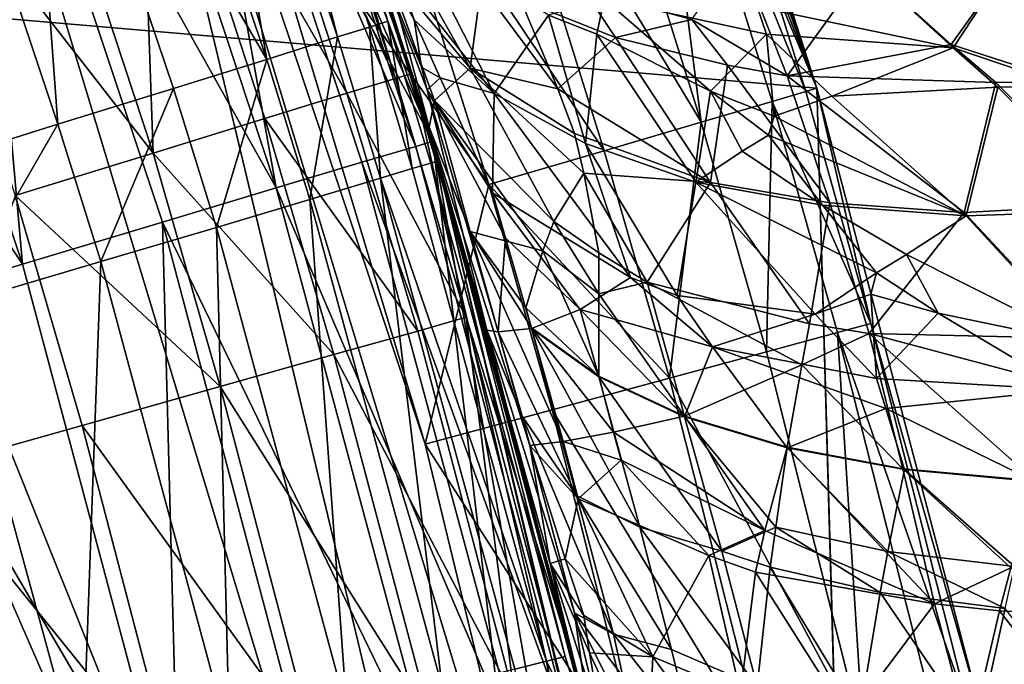
# Model space of a CAD drawing. Extents: x -16456 to -13126, y -7787 to -6576.
# Drawn here: x -15313 to -15260, y -7042 to -7007 of the extents above; entities that cross this region are included whole.
import ezdxf

# ---------------------------------------------------------------- set-up
doc = ezdxf.new("R2010")
doc.units = 0
doc.header["$MEASUREMENT"] = 0

msp = doc.modelspace()

# ---------------------------------------------------------------- linework, layer by layer
for points in [[(-15272.900391, -7232.5, 2004.949951), (-15910.099609, -6604.569824, 2004.949951), (-16042.700195, -6634.259766, 2004.949951)], [(-15707.400391, -6619.47998, 2004.949951), (-15910.099609, -6604.569824, 2004.949951), (-15272.900391, -7232.5, 2004.949951)], [(-15707.400391, -6619.47998, 2004.949951), (-15270.900391, -7164.459961, 2004.949951), (-15272.900391, -7130.459961, 2004.949951)], [(-15707.400391, -6619.47998, 2004.949951), (-15272.900391, -7232.5, 2004.949951), (-15270.900391, -7164.459961, 2004.949951)], [(-15420, -6792.97998, 2004.949951), (-15707.400391, -6619.47998, 2004.949951), (-15272.900391, -7130.459961, 2004.949951)], [(-15272.900391, -7232.5, 2004.949951), (-16042.700195, -6634.259766, 2004.949951), (-15774.200195, -7756.399902, 2004.949951)], [(-15266.799805, -7215.490234, 2004.949951), (-15449.299805, -6756.129883, 2004.949951), (-15402.599609, -6805.589844, 2004.949951)], [(-15344.200195, -7473.879883, 2004.949951), (-15449.299805, -6756.129883, 2004.949951), (-15266.799805, -7215.490234, 2004.949951)], [(-15420, -6792.97998, 2004.949951), (-15272.900391, -7130.459961, 2004.949951), (-15397.900391, -6818.930176, 2004.949951)], [(-15266.799805, -7215.490234, 2004.949951), (-15402.599609, -6805.589844, 2004.949951), (-15290.400391, -7013.77002, 2004.949951)], [(-15290.400391, -7013.77002, 2004.949951), (-15402.599609, -6805.589844, 2004.949951), (-15344.200195, -6889.089844, 2004.949951)], [(-15397.900391, -6818.930176, 2004.949951), (-15272.900391, -7130.459961, 2004.949951), (-15341.400391, -6903.870117, 2004.949951)], [(-16393.900391, -6914.379883, 1852.560059), (-15323.5, -6883.799805, 1852.560059), (-15269.799805, -7010.930176, 1852.560059)], [(-15269.799805, -7010.930176, 1852.560059), (-15323.5, -6883.799805, 1852.560059), (-15307.299805, -6914.379883, 1852.560059)], [(-15290.400391, -7013.77002, 2004.949951), (-15344.200195, -6889.089844, 2004.949951), (-15301.099609, -6981.47998, 2004.949951)], [(-15341.400391, -6903.870117, 2004.949951), (-15272.900391, -7130.459961, 2004.949951), (-15312.400391, -6965.450195, 2004.949951)], [(-16393.900391, -6914.379883, 1852.560059), (-15280.400391, -7384.919922, 1852.560059), (-16431.5, -7010.930176, 1852.560059)], [(-16393.900391, -6914.379883, 1852.560059), (-15261, -7318.600098, 1852.560059), (-15280.400391, -7384.919922, 1852.560059)], [(-16393.900391, -6914.379883, 1852.560059), (-15269.799805, -7010.930176, 1852.560059), (-15261, -7318.600098, 1852.560059)], [(-15269.799805, -7010.930176, 1852.560059), (-15307.299805, -6914.379883, 1852.560059), (-15293, -6945.830078, 1852.560059)], [(-15269.799805, -7010.930176, 1852.560059), (-15293, -6945.830078, 1852.560059), (-15280.400391, -6978.049805, 1852.560059)], [(-15312.400391, -6965.450195, 2004.949951), (-15290.799805, -7030.009766, 2004.949951), (-15300.599609, -6997.410156, 2004.949951)], [(-15312.400391, -6965.450195, 2004.949951), (-15282.799805, -7063.120117, 2004.949951), (-15290.799805, -7030.009766, 2004.949951)], [(-15312.400391, -6965.450195, 2004.949951), (-15272.900391, -7130.459961, 2004.949951), (-15282.799805, -7063.120117, 2004.949951)], [(-15300.599609, -6982.720215, 5153.330078), (-15302.400391, -6977.990234, 5764.149902), (-15291.5, -7010.140137, 5764.149902)], [(-15299.299805, -6989.240234, 5773.759766), (-15291.5, -7010.140137, 5764.149902), (-15302.400391, -6977.990234, 5764.149902)], [(-15269.799805, -7010.930176, 1852.560059), (-15280.400391, -6978.049805, 1979.560059), (-15269.799805, -7010.930176, 1979.560059)], [(-15269.799805, -7010.930176, 1852.560059), (-15280.400391, -6978.049805, 1852.560059), (-15280.400391, -6978.049805, 1979.560059)], [(-15277.099609, -6989.549805, 1985.199951), (-15269.799805, -7010.930176, 1979.560059), (-15280.400391, -6978.049805, 1979.560059)], [(-15302, -6981.819824, 5028.799805), (-15291.299805, -7014.049805, 5028.799805), (-15301.099609, -6981.47998, 5018.790039)], [(-15291.299805, -7014.049805, 5028.799805), (-15290.400391, -7013.77002, 5018.790039), (-15301.099609, -6981.47998, 5018.790039)], [(-15290.400391, -7013.77002, 5018.790039), (-15293.900391, -7002.609863, 4405.410156), (-15301.099609, -6981.47998, 5018.790039)], [(-15290.400391, -7013.77002, 2004.949951), (-15301.099609, -6981.47998, 2004.949951), (-15298.099609, -6990.009766, 3606.75)], [(-15304.799805, -6982.830078, 5038.419922), (-15291.299805, -7014.049805, 5028.799805), (-15302, -6981.819824, 5028.799805)], [(-15309.299805, -6984.459961, 5047.27002), (-15298.799805, -7016.27002, 5047.27002), (-15304.799805, -6982.830078, 5038.419922)], [(-15304.799805, -6982.830078, 5038.419922), (-15298.799805, -7016.27002, 5047.27002), (-15294.200195, -7014.899902, 5038.419922)], [(-15304.799805, -6982.830078, 5038.419922), (-15294.200195, -7014.899902, 5038.419922), (-15291.299805, -7014.049805, 5028.799805)], [(-15292.799805, -7007.339844, 5147.040039), (-15301, -6982.859863, 5147.040039), (-15300.599609, -6982.720215, 5153.330078)], [(-15292.799805, -7007.339844, 5147.040039), (-15300.599609, -6982.720215, 5153.330078), (-15290.099609, -7014.830078, 5153.330078)], [(-15290.099609, -7014.830078, 5153.330078), (-15300.599609, -6982.720215, 5153.330078), (-15291.5, -7010.140137, 5764.149902)], [(-15295.5, -7008.180176, 5135.52002), (-15303.700195, -6983.819824, 5135.52002), (-15302, -6983.220215, 5141.259766)], [(-15292.799805, -7007.339844, 5147.040039), (-15302, -6983.220215, 5141.259766), (-15301, -6982.859863, 5147.040039)], [(-15293.799805, -7007.660156, 5141.259766), (-15302, -6983.220215, 5141.259766), (-15292.799805, -7007.339844, 5147.040039)], [(-15295.5, -7008.180176, 5135.52002), (-15302, -6983.220215, 5141.259766), (-15293.799805, -7007.660156, 5141.259766)], [(-15299.299805, -7009.390137, 5127.160156), (-15307.5, -6985.189941, 5127.160156), (-15303.700195, -6983.819824, 5135.52002)], [(-15299.299805, -7009.390137, 5127.160156), (-15303.700195, -6983.819824, 5135.52002), (-15295.5, -7008.180176, 5135.52002)], [(-15315.400391, -6986.669922, 5055), (-15298.799805, -7016.27002, 5047.27002), (-15309.299805, -6984.459961, 5047.27002)], [(-15299.299805, -7009.390137, 5127.160156), (-15312.400391, -6986.970215, 5119.970215), (-15307.5, -6985.189941, 5127.160156)], [(-15322.700195, -6989.350098, 5061.319824), (-15312.400391, -7020.370117, 5061.319824), (-15315.400391, -6986.669922, 5055)], [(-15310.5, -7012.859863, 5113.77002), (-15318.400391, -6989.160156, 5113.77002), (-15312.400391, -6986.970215, 5119.970215)], [(-15315.400391, -6986.669922, 5055), (-15304.900391, -7018.120117, 5055), (-15298.799805, -7016.27002, 5047.27002)], [(-15315.400391, -6986.669922, 5055), (-15312.400391, -7020.370117, 5061.319824), (-15304.900391, -7018.120117, 5055)], [(-15304.299805, -7010.939941, 5119.970215), (-15312.400391, -6986.970215, 5119.970215), (-15299.299805, -7009.390137, 5127.160156)], [(-15310.5, -7012.859863, 5113.77002), (-15312.400391, -6986.970215, 5119.970215), (-15304.299805, -7010.939941, 5119.970215)], [(-15318.299805, -7015.310059, 5108.390137), (-15318.400391, -6989.160156, 5113.77002), (-15310.5, -7012.859863, 5113.77002)], [(-15331.099609, -6992.399902, 5065.959961), (-15312.400391, -7020.370117, 5061.319824), (-15322.700195, -6989.350098, 5061.319824)], [(-15292.400391, -7010.410156, 5773.759766), (-15299.299805, -6989.240234, 5773.759766), (-15301.900391, -6990.140137, 5783.009766)], [(-15292.400391, -7010.410156, 5773.759766), (-15291.5, -7010.140137, 5764.149902), (-15299.299805, -6989.240234, 5773.759766)], [(-15270.400391, -7011.109863, 1985.199951), (-15277.099609, -6989.549805, 1985.199951), (-15278.900391, -6990.149902, 1990.569946)], [(-15270.400391, -7011.109863, 1985.199951), (-15269.799805, -7010.930176, 1979.560059), (-15277.099609, -6989.549805, 1985.199951)], [(-15295, -7011.200195, 5783.009766), (-15301.900391, -6990.140137, 5783.009766), (-15306.200195, -6991.669922, 5791.939941)], [(-15292.400391, -7010.410156, 5773.759766), (-15301.900391, -6990.140137, 5783.009766), (-15295, -7011.200195, 5783.009766)], [(-15290.400391, -7013.77002, 2004.949951), (-15298.099609, -6990.009766, 3606.75), (-15290.599609, -7013.009766, 3593.600098)], [(-15292.900391, -7004.450195, 3606.23999), (-15290.599609, -7013.009766, 3593.600098), (-15298.099609, -6990.009766, 3606.75)], [(-15276, -7012.75, 1996.469971), (-15278.900391, -6990.149902, 1990.569946), (-15282.700195, -6991.399902, 1996.469971)], [(-15272.200195, -7011.640137, 1990.569946), (-15278.900391, -6990.149902, 1990.569946), (-15276, -7012.75, 1996.469971)], [(-15270.400391, -7011.109863, 1985.199951), (-15278.900391, -6990.149902, 1990.569946), (-15272.200195, -7011.640137, 1990.569946)], [(-15305.400391, -7014.410156, 5799.779785), (-15306.200195, -6991.669922, 5791.939941), (-15312.200195, -6993.740234, 5799.779785)], [(-15299.400391, -7012.560059, 5791.939941), (-15306.200195, -6991.669922, 5791.939941), (-15305.400391, -7014.410156, 5799.779785)], [(-15295, -7011.200195, 5783.009766), (-15306.200195, -6991.669922, 5791.939941), (-15299.400391, -7012.560059, 5791.939941)], [(-15276, -7012.75, 1996.469971), (-15282.700195, -6991.399902, 1996.469971), (-15287.799805, -6993.120117, 2001.060059)], [(-15331.099609, -6992.399902, 5065.959961), (-15321, -7022.930176, 5065.959961), (-15312.400391, -7020.370117, 5061.319824)], [(-15281.200195, -7014.279785, 2001.060059), (-15287.799805, -6993.120117, 2001.060059), (-15294, -6995.180176, 2003.959961)], [(-15276, -7012.75, 1996.469971), (-15287.799805, -6993.120117, 2001.060059), (-15281.200195, -7014.279785, 2001.060059)], [(-15305.400391, -7014.410156, 5799.779785), (-15312.200195, -6993.740234, 5799.779785), (-15319.5, -6996.290039, 5806.220215)], [(-15287.400391, -7016.100098, 2003.959961), (-15294, -6995.180176, 2003.959961), (-15300.599609, -6997.410156, 2004.949951)], [(-15281.200195, -7014.279785, 2001.060059), (-15294, -6995.180176, 2003.959961), (-15287.400391, -7016.100098, 2003.959961)], [(-15305.400391, -7014.410156, 5799.779785), (-15319.5, -6996.290039, 5806.220215), (-15312.799805, -7016.680176, 5806.220215)], [(-15287.400391, -7016.100098, 2003.959961), (-15300.599609, -6997.410156, 2004.949951), (-15290.799805, -7030.009766, 2004.949951)], [(-15293.799805, -7000.25, 3612.560059), (-15287.799805, -7005.419922, 3627.189941), (-15288.400391, -7009.850098, 3618.560059)], [(-15292.900391, -7004.450195, 3606.23999), (-15293.799805, -7000.25, 3612.560059), (-15288.400391, -7009.850098, 3618.560059)], [(-15292.400391, -7004.490234, 4394.060059), (-15287.099609, -7011.209961, 4383.870117), (-15291.700195, -7002.200195, 4385.160156)], [(-15284.200195, -7007.009766, 4371.259766), (-15291.700195, -7002.200195, 4385.160156), (-15287.099609, -7011.209961, 4383.870117)], [(-15287.5, -7023.910156, 4416.609863), (-15293.900391, -7002.609863, 4405.410156), (-15290.400391, -7013.77002, 5018.790039)], [(-15290.700195, -7011.009766, 4399.859863), (-15293.900391, -7002.609863, 4405.410156), (-15287.5, -7023.910156, 4416.609863)], [(-15291, -7009.799805, 4399.209961), (-15293.900391, -7002.609863, 4405.410156), (-15290.700195, -7011.009766, 4399.859863)], [(-15291.400391, -7007.259766, 4394.5), (-15293.900391, -7002.609863, 4405.410156), (-15291, -7009.799805, 4399.209961)], [(-15292.400391, -7004.490234, 4394.060059), (-15293.900391, -7002.609863, 4405.410156), (-15291.400391, -7007.259766, 4394.5)], [(-15271.400391, -7010.259766, 3648.48999), (-15276.5, -7007.25, 3645.360107), (-15274, -7003.649902, 3651.699951)], [(-15271.400391, -7010.259766, 3648.48999), (-15274, -7003.649902, 3651.699951), (-15267.200195, -7004.439941, 3657.419922)], [(-15290.299805, -7011.589844, 3606.25), (-15292.900391, -7004.450195, 3606.23999), (-15288.400391, -7009.850098, 3618.560059)], [(-15290.299805, -7011.589844, 3606.25), (-15290.599609, -7013.009766, 3593.600098), (-15292.900391, -7004.450195, 3606.23999)], [(-15273, -7006.569824, 4354.600098), (-15262.5, -7008.759766, 4347.169922), (-15267.200195, -7004.450195, 4347.279785)], [(-15271.400391, -7010.259766, 3648.48999), (-15267.200195, -7004.439941, 3657.419922), (-15262.599609, -7008.580078, 3657.620117)], [(-15262.599609, -7008.580078, 3657.620117), (-15267.200195, -7004.439941, 3657.419922), (-15259.799805, -7004.649902, 3662.469971)], [(-15262.5, -7008.759766, 4347.169922), (-15259.799805, -7004.660156, 4342.22998), (-15267.200195, -7004.450195, 4347.279785)], [(-15292.400391, -7004.490234, 4394.060059), (-15291.400391, -7007.259766, 4394.5), (-15287.099609, -7011.209961, 4383.870117)], [(-15256.400391, -7010.589844, 3660.080078), (-15262.599609, -7008.580078, 3657.620117), (-15259.799805, -7004.649902, 3662.469971)], [(-15256.299805, -7010.859863, 4344.759766), (-15259.799805, -7004.660156, 4342.22998), (-15262.5, -7008.759766, 4347.169922)], [(-15256.400391, -7010.589844, 3660.080078), (-15259.799805, -7004.649902, 3662.469971), (-15251.200195, -7006.470215, 3665.580078)], [(-15251, -7006.850098, 4339.310059), (-15259.799805, -7004.660156, 4342.22998), (-15256.299805, -7010.859863, 4344.759766)], [(-15283.700195, -7010.970215, 3629.590088), (-15288.400391, -7009.850098, 3618.560059), (-15287.799805, -7005.419922, 3627.189941)], [(-15283.700195, -7010.970215, 3629.590088), (-15287.799805, -7005.419922, 3627.189941), (-15285.700195, -7006.180176, 3631.189941)], [(-15280.599609, -7008.209961, 3638.540039), (-15285.700195, -7006.180176, 3631.189941), (-15282.299805, -7005.629883, 3638.52002)], [(-15280.599609, -7008.209961, 3638.540039), (-15282.299805, -7005.629883, 3638.52002), (-15276.5, -7007.25, 3645.360107)], [(-15283.700195, -7010.970215, 3629.590088), (-15285.700195, -7006.180176, 3631.189941), (-15280.599609, -7008.209961, 3638.540039)], [(-15281.200195, -7006.140137, 4364.879883), (-15284.200195, -7007.009766, 4371.259766), (-15281.599609, -7008.029785, 4367.689941)], [(-15275.5, -7011.089844, 4361.660156), (-15281.200195, -7006.140137, 4364.879883), (-15281.599609, -7008.029785, 4367.689941)], [(-15272.5, -7008.029785, 4355.390137), (-15281.200195, -7006.140137, 4364.879883), (-15275.5, -7011.089844, 4361.660156)], [(-15273, -7006.569824, 4354.600098), (-15281.200195, -7006.140137, 4364.879883), (-15272.5, -7008.029785, 4355.390137)], [(-15273, -7006.569824, 4354.600098), (-15272.5, -7008.029785, 4355.390137), (-15262.5, -7008.759766, 4347.169922)], [(-15282.200195, -7013.890137, 4375.419922), (-15284.200195, -7007.009766, 4371.259766), (-15287.099609, -7011.209961, 4383.870117)], [(-15282.200195, -7013.890137, 4375.419922), (-15281.599609, -7008.029785, 4367.689941), (-15284.200195, -7007.009766, 4371.259766)], [(-15291.5, -7015.240234, 5141.259766), (-15293.799805, -7007.660156, 5141.259766), (-15292.799805, -7007.339844, 5147.040039)], [(-15290.5, -7014.939941, 5147.040039), (-15292.799805, -7007.339844, 5147.040039), (-15290.099609, -7014.830078, 5153.330078)], [(-15291.5, -7015.240234, 5141.259766), (-15292.799805, -7007.339844, 5147.040039), (-15290.5, -7014.939941, 5147.040039)], [(-15291.400391, -7007.259766, 4394.5), (-15291, -7009.799805, 4399.209961), (-15290, -7010.370117, 4394.009766)], [(-15291.400391, -7007.259766, 4394.5), (-15290, -7010.370117, 4394.009766), (-15287.099609, -7011.209961, 4383.870117)], [(-15280.599609, -7008.209961, 3638.540039), (-15276.5, -7007.25, 3645.360107), (-15274.599609, -7009.689941, 3645.370117)], [(-15271.400391, -7010.259766, 3648.48999), (-15274.599609, -7009.689941, 3645.370117), (-15276.5, -7007.25, 3645.360107)], [(-15297, -7016.899902, 5127.160156), (-15299.299805, -7009.390137, 5127.160156), (-15295.5, -7008.180176, 5135.52002)], [(-15297, -7016.899902, 5127.160156), (-15295.5, -7008.180176, 5135.52002), (-15293.200195, -7015.75, 5135.52002)], [(-15293.200195, -7015.75, 5135.52002), (-15295.5, -7008.180176, 5135.52002), (-15293.799805, -7007.660156, 5141.259766)], [(-15293.200195, -7015.75, 5135.52002), (-15293.799805, -7007.660156, 5141.259766), (-15291.5, -7015.240234, 5141.259766)], [(-15282.200195, -7013.890137, 4375.419922), (-15276.299805, -7015.959961, 4367.5), (-15281.599609, -7008.029785, 4367.689941)], [(-15275.5, -7011.089844, 4361.660156), (-15281.599609, -7008.029785, 4367.689941), (-15276.299805, -7015.959961, 4367.5)], [(-15272.5, -7008.029785, 4355.390137), (-15275.5, -7011.089844, 4361.660156), (-15272.099609, -7012.419922, 4358.830078)], [(-15272.5, -7008.029785, 4355.390137), (-15272.099609, -7012.419922, 4358.830078), (-15269, -7011.350098, 4354.75)], [(-15272.5, -7008.029785, 4355.390137), (-15269, -7011.350098, 4354.75), (-15262.5, -7008.759766, 4347.169922)], [(-15283.700195, -7010.970215, 3629.590088), (-15280.599609, -7008.209961, 3638.540039), (-15275.5, -7015.97998, 3638.310059)], [(-15280.599609, -7008.209961, 3638.540039), (-15274.599609, -7009.689941, 3645.370117), (-15275.5, -7015.97998, 3638.310059)], [(-15271.400391, -7010.259766, 3648.48999), (-15262.599609, -7008.580078, 3657.620117), (-15260.200195, -7010.620117, 3657.689941)], [(-15256.400391, -7010.589844, 3660.080078), (-15260.200195, -7010.620117, 3657.689941), (-15262.599609, -7008.580078, 3657.620117)], [(-15269, -7011.350098, 4354.75), (-15260.099609, -7010.879883, 4347.140137), (-15262.5, -7008.759766, 4347.169922)], [(-15256.299805, -7010.859863, 4344.759766), (-15262.5, -7008.759766, 4347.169922), (-15260.099609, -7010.879883, 4347.140137)], [(-15302, -7018.390137, 5119.970215), (-15304.299805, -7010.939941, 5119.970215), (-15299.299805, -7009.390137, 5127.160156)], [(-15302, -7018.390137, 5119.970215), (-15299.299805, -7009.390137, 5127.160156), (-15297, -7016.899902, 5127.160156)], [(-15269.099609, -7017.069824, 3645.100098), (-15275.5, -7015.97998, 3638.310059), (-15274.599609, -7009.689941, 3645.370117)], [(-15269.099609, -7017.069824, 3645.100098), (-15274.599609, -7009.689941, 3645.370117), (-15271.400391, -7010.259766, 3648.48999)], [(-15288.599609, -7023.209961, 5773.759766), (-15291.5, -7010.140137, 5764.149902), (-15292.400391, -7010.410156, 5773.759766)], [(-15290.099609, -7014.830078, 5153.330078), (-15291.5, -7010.140137, 5764.149902), (-15282.5, -7042.859863, 5764.149902)], [(-15288.599609, -7023.209961, 5773.759766), (-15282.5, -7042.859863, 5764.149902), (-15291.5, -7010.140137, 5764.149902)], [(-15290, -7010.370117, 4394.009766), (-15291, -7009.799805, 4399.209961), (-15290.700195, -7011.009766, 4399.859863)], [(-15290.299805, -7011.589844, 3606.25), (-15288.400391, -7009.850098, 3618.560059), (-15283.900391, -7018.069824, 3620.449951)], [(-15282.799805, -7013.359863, 3628.810059), (-15288.400391, -7009.850098, 3618.560059), (-15283.700195, -7010.970215, 3629.590088)], [(-15282.299805, -7015.490234, 3627.209961), (-15283.900391, -7018.069824, 3620.449951), (-15288.400391, -7009.850098, 3618.560059)], [(-15282.299805, -7015.490234, 3627.209961), (-15288.400391, -7009.850098, 3618.560059), (-15282.799805, -7013.359863, 3628.810059)], [(-15271.400391, -7010.259766, 3648.48999), (-15260.200195, -7010.620117, 3657.689941), (-15261.900391, -7017.589844, 3651.189941)], [(-15269.099609, -7017.069824, 3645.100098), (-15271.400391, -7010.259766, 3648.48999), (-15261.900391, -7017.589844, 3651.189941)], [(-15288.599609, -7023.209961, 5773.759766), (-15292.400391, -7010.410156, 5773.759766), (-15295, -7011.200195, 5783.009766)], [(-15290, -7010.370117, 4394.009766), (-15290.700195, -7011.009766, 4399.859863), (-15287.200195, -7016.540039, 4392.959961)], [(-15290, -7010.370117, 4394.009766), (-15287.200195, -7016.540039, 4392.959961), (-15287.099609, -7011.209961, 4383.870117)], [(-15253.599609, -7017.140137, 3657.01001), (-15261.900391, -7017.589844, 3651.189941), (-15260.200195, -7010.620117, 3657.689941)], [(-15253.599609, -7017.140137, 3657.01001), (-15260.200195, -7010.620117, 3657.689941), (-15256.400391, -7010.589844, 3660.080078)], [(-16431.5, -7010.930176, 1852.560059), (-15280.400391, -7384.919922, 1852.560059), (-16456, -7181.47998, 1852.560059)], [(-15308.200195, -7020.220215, 5113.77002), (-15310.5, -7012.859863, 5113.77002), (-15304.299805, -7010.939941, 5119.970215)], [(-15308.200195, -7020.220215, 5113.77002), (-15304.299805, -7010.939941, 5119.970215), (-15302, -7018.390137, 5119.970215)], [(-15291.200195, -7023.950195, 5783.009766), (-15295, -7011.200195, 5783.009766), (-15299.400391, -7012.560059, 5791.939941)], [(-15288.599609, -7023.209961, 5773.759766), (-15295, -7011.200195, 5783.009766), (-15291.200195, -7023.950195, 5783.009766)], [(-15290.700195, -7011.009766, 4399.859863), (-15286.5, -7018.959961, 4394.189941), (-15287.200195, -7016.540039, 4392.959961)], [(-15290.700195, -7011.009766, 4399.859863), (-15287.5, -7023.910156, 4416.609863), (-15286.900391, -7023.990234, 4406.509766)], [(-15290.700195, -7011.009766, 4399.859863), (-15286.900391, -7023.990234, 4406.509766), (-15286.5, -7018.959961, 4394.189941)], [(-15279.799805, -7021.080078, 4378.609863), (-15287.099609, -7011.209961, 4383.870117), (-15287.200195, -7016.540039, 4392.959961)], [(-15282.200195, -7013.890137, 4375.419922), (-15287.099609, -7011.209961, 4383.870117), (-15279.799805, -7021.080078, 4378.609863)], [(-15282.799805, -7013.359863, 3628.810059), (-15283.700195, -7010.970215, 3629.590088), (-15275.5, -7015.97998, 3638.310059)], [(-15275.5, -7011.089844, 4361.660156), (-15276.299805, -7015.959961, 4367.5), (-15273.799805, -7014.310059, 4362.540039)], [(-15275.5, -7011.089844, 4361.660156), (-15273.799805, -7014.310059, 4362.540039), (-15272.400391, -7013.439941, 4360.129883)], [(-15272.099609, -7012.419922, 4358.830078), (-15275.5, -7011.089844, 4361.660156), (-15272.400391, -7013.439941, 4360.129883)], [(-15266.900391, -7023.540039, 1985.199951), (-15270.400391, -7011.109863, 1985.199951), (-15272.200195, -7011.640137, 1990.569946)], [(-15269, -7011.350098, 4354.75), (-15272.099609, -7012.419922, 4358.830078), (-15261.799805, -7017.779785, 4353.600098)], [(-15266.900391, -7023.540039, 1985.199951), (-15269.799805, -7010.930176, 1979.560059), (-15270.400391, -7011.109863, 1985.199951)], [(-15261, -7318.600098, 1852.560059), (-15269.799805, -7010.930176, 1852.560059), (-15261, -7044.370117, 1852.560059)], [(-15261, -7044.370117, 1852.560059), (-15269.799805, -7010.930176, 1979.560059), (-15261, -7044.370117, 1979.560059)], [(-15261, -7044.370117, 1852.560059), (-15269.799805, -7010.930176, 1852.560059), (-15269.799805, -7010.930176, 1979.560059)], [(-15266.900391, -7023.540039, 1985.199951), (-15261, -7044.370117, 1979.560059), (-15269.799805, -7010.930176, 1979.560059)], [(-15269, -7011.350098, 4354.75), (-15261.799805, -7017.779785, 4353.600098), (-15260.099609, -7010.879883, 4347.140137)], [(-15253.5, -7017.490234, 4347.859863), (-15260.099609, -7010.879883, 4347.140137), (-15261.799805, -7017.779785, 4353.600098)], [(-15253.5, -7017.490234, 4347.859863), (-15256.299805, -7010.859863, 4344.759766), (-15260.099609, -7010.879883, 4347.140137)], [(-15290.299805, -7011.589844, 3606.25), (-15288.400391, -7018.609863, 3600.860107), (-15290.599609, -7013.009766, 3593.600098)], [(-15290.299805, -7011.589844, 3606.25), (-15283.900391, -7018.069824, 3620.449951), (-15284.5, -7019.640137, 3616.560059)], [(-15290.299805, -7011.589844, 3606.25), (-15284.5, -7019.640137, 3616.560059), (-15288.400391, -7018.609863, 3600.860107)], [(-15272.5, -7025.060059, 1996.469971), (-15272.200195, -7011.640137, 1990.569946), (-15276, -7012.75, 1996.469971)], [(-15268.700195, -7024.029785, 1990.569946), (-15272.200195, -7011.640137, 1990.569946), (-15272.5, -7025.060059, 1996.469971)], [(-15266.900391, -7023.540039, 1985.199951), (-15272.200195, -7011.640137, 1990.569946), (-15268.700195, -7024.029785, 1990.569946)], [(-15316.099609, -7022.560059, 5108.390137), (-15318.299805, -7015.310059, 5108.390137), (-15310.5, -7012.859863, 5113.77002)], [(-15316.099609, -7022.560059, 5108.390137), (-15310.5, -7012.859863, 5113.77002), (-15308.200195, -7020.220215, 5113.77002)], [(-15295.700195, -7025.209961, 5791.939941), (-15299.400391, -7012.560059, 5791.939941), (-15305.400391, -7014.410156, 5799.779785)], [(-15291.200195, -7023.950195, 5783.009766), (-15299.400391, -7012.560059, 5791.939941), (-15295.700195, -7025.209961, 5791.939941)], [(-15277.700195, -7026.470215, 2001.060059), (-15276, -7012.75, 1996.469971), (-15281.200195, -7014.279785, 2001.060059)], [(-15272.5, -7025.060059, 1996.469971), (-15276, -7012.75, 1996.469971), (-15277.700195, -7026.470215, 2001.060059)], [(-15272.099609, -7012.419922, 4358.830078), (-15272.400391, -7013.439941, 4360.129883), (-15261.799805, -7017.779785, 4353.600098)], [(-15290.400391, -7013.77002, 2004.949951), (-15290.599609, -7013.009766, 3593.600098), (-15284.099609, -7036.410156, 3582.280029)], [(-15285.200195, -7030.080078, 3595.280029), (-15284.099609, -7036.410156, 3582.280029), (-15290.599609, -7013.009766, 3593.600098)], [(-15285.200195, -7030.080078, 3595.280029), (-15290.599609, -7013.009766, 3593.600098), (-15288.400391, -7018.609863, 3600.860107)], [(-15282.299805, -7015.490234, 3627.209961), (-15282.799805, -7013.359863, 3628.810059), (-15275.5, -7015.97998, 3638.310059)], [(-15272.400391, -7013.439941, 4360.129883), (-15273.799805, -7014.310059, 4362.540039), (-15269.5, -7017.200195, 4360.149902)], [(-15272.400391, -7013.439941, 4360.129883), (-15269.5, -7017.200195, 4360.149902), (-15261.799805, -7017.779785, 4353.600098)], [(-15291.299805, -7014.049805, 5028.799805), (-15282.599609, -7046.850098, 5028.799805), (-15290.400391, -7013.77002, 5018.790039)], [(-15274.700195, -7079.939941, 2004.949951), (-15290.400391, -7013.77002, 2004.949951), (-15281.599609, -7046.620117, 2004.949951)], [(-15266.799805, -7215.490234, 2004.949951), (-15290.400391, -7013.77002, 2004.949951), (-15266.799805, -7147.47998, 2004.949951)], [(-15266.799805, -7147.47998, 2004.949951), (-15290.400391, -7013.77002, 2004.949951), (-15274.700195, -7079.939941, 2004.949951)], [(-15282.599609, -7046.850098, 5028.799805), (-15281.599609, -7046.620117, 5018.790039), (-15290.400391, -7013.77002, 5018.790039)], [(-15281.599609, -7046.620117, 5018.790039), (-15287.5, -7023.910156, 4416.609863), (-15290.400391, -7013.77002, 5018.790039)], [(-15281.599609, -7046.620117, 2004.949951), (-15290.400391, -7013.77002, 2004.949951), (-15284.099609, -7036.410156, 3582.280029)], [(-15282.200195, -7013.890137, 4375.419922), (-15277.299805, -7022.049805, 4374.930176), (-15276.299805, -7015.959961, 4367.5)], [(-15282.200195, -7013.890137, 4375.419922), (-15279.799805, -7021.080078, 4378.609863), (-15277.299805, -7022.049805, 4374.930176)], [(-15301.799805, -7026.919922, 5799.779785), (-15305.400391, -7014.410156, 5799.779785), (-15312.799805, -7016.680176, 5806.220215)], [(-15295.700195, -7025.209961, 5791.939941), (-15305.400391, -7014.410156, 5799.779785), (-15301.799805, -7026.919922, 5799.779785)], [(-15294.200195, -7014.899902, 5038.419922), (-15282.599609, -7046.850098, 5028.799805), (-15291.299805, -7014.049805, 5028.799805)], [(-15277.700195, -7026.470215, 2001.060059), (-15281.200195, -7014.279785, 2001.060059), (-15287.400391, -7016.100098, 2003.959961)], [(-15269.5, -7017.200195, 4360.149902), (-15273.799805, -7014.310059, 4362.540039), (-15276.299805, -7015.959961, 4367.5)], [(-15298.799805, -7016.27002, 5047.27002), (-15285.400391, -7047.529785, 5038.419922), (-15294.200195, -7014.899902, 5038.419922)], [(-15294.200195, -7014.899902, 5038.419922), (-15285.400391, -7047.529785, 5038.419922), (-15282.599609, -7046.850098, 5028.799805)], [(-15284.299805, -7041.649902, 5141.259766), (-15291.5, -7015.240234, 5141.259766), (-15290.5, -7014.939941, 5147.040039)], [(-15283.299805, -7041.399902, 5147.040039), (-15290.5, -7014.939941, 5147.040039), (-15290.099609, -7014.830078, 5153.330078)], [(-15284.299805, -7041.649902, 5141.259766), (-15290.5, -7014.939941, 5147.040039), (-15283.299805, -7041.399902, 5147.040039)], [(-15283.299805, -7041.399902, 5147.040039), (-15290.099609, -7014.830078, 5153.330078), (-15281.400391, -7047.490234, 5153.330078)], [(-15281.400391, -7047.490234, 5153.330078), (-15290.099609, -7014.830078, 5153.330078), (-15282.5, -7042.859863, 5764.149902)], [(-15284.299805, -7041.649902, 5141.259766), (-15293.200195, -7015.75, 5135.52002), (-15291.5, -7015.240234, 5141.259766)], [(-15282.299805, -7015.490234, 3627.209961), (-15281.5, -7019.759766, 3624.040039), (-15283.900391, -7018.069824, 3620.449951)], [(-15282.299805, -7015.490234, 3627.209961), (-15275.5, -7015.97998, 3638.310059), (-15278.900391, -7021.330078, 3627.52002)], [(-15282.299805, -7015.490234, 3627.209961), (-15278.900391, -7021.330078, 3627.52002), (-15281.5, -7019.759766, 3624.040039)], [(-15289.900391, -7043.040039, 5127.160156), (-15297, -7016.899902, 5127.160156), (-15293.200195, -7015.75, 5135.52002)], [(-15286, -7042.080078, 5135.52002), (-15293.200195, -7015.75, 5135.52002), (-15284.299805, -7041.649902, 5141.259766)], [(-15289.900391, -7043.040039, 5127.160156), (-15293.200195, -7015.75, 5135.52002), (-15286, -7042.080078, 5135.52002)], [(-15284, -7028.169922, 2003.959961), (-15287.400391, -7016.100098, 2003.959961), (-15290.799805, -7030.009766, 2004.949951)], [(-15277.700195, -7026.470215, 2001.060059), (-15287.400391, -7016.100098, 2003.959961), (-15284, -7028.169922, 2003.959961)], [(-15278.900391, -7021.330078, 3627.52002), (-15275.5, -7015.97998, 3638.310059), (-15270.200195, -7023.569824, 3638.340088)], [(-15269.900391, -7023.049805, 4365.580078), (-15276.299805, -7015.959961, 4367.5), (-15277.299805, -7022.049805, 4374.930176)], [(-15266.599609, -7020.819824, 4360.120117), (-15276.299805, -7015.959961, 4367.5), (-15269.900391, -7023.049805, 4365.580078)], [(-15269.5, -7017.200195, 4360.149902), (-15276.299805, -7015.959961, 4367.5), (-15266.599609, -7020.819824, 4360.120117)], [(-15269.099609, -7017.069824, 3645.100098), (-15270.200195, -7023.569824, 3638.340088), (-15275.5, -7015.97998, 3638.310059)], [(-15304.900391, -7018.120117, 5055), (-15290.099609, -7048.640137, 5047.27002), (-15298.799805, -7016.27002, 5047.27002)], [(-15298.799805, -7016.27002, 5047.27002), (-15290.099609, -7048.640137, 5047.27002), (-15285.400391, -7047.529785, 5038.419922)], [(-15282.5, -7022.799805, 4386.77002), (-15287.200195, -7016.540039, 4392.959961), (-15286.5, -7018.959961, 4394.189941)], [(-15279.799805, -7021.080078, 4378.609863), (-15287.200195, -7016.540039, 4392.959961), (-15282.5, -7022.799805, 4386.77002)], [(-15309.200195, -7029.009766, 5806.220215), (-15312.799805, -7016.680176, 5806.220215), (-15317.700195, -7031.410156, 5811.009766)], [(-15301.799805, -7026.919922, 5799.779785), (-15312.799805, -7016.680176, 5806.220215), (-15309.200195, -7029.009766, 5806.220215)], [(-15295, -7044.299805, 5119.970215), (-15302, -7018.390137, 5119.970215), (-15297, -7016.899902, 5127.160156)], [(-15295, -7044.299805, 5119.970215), (-15297, -7016.899902, 5127.160156), (-15289.900391, -7043.040039, 5127.160156)], [(-15269.099609, -7017.069824, 3645.100098), (-15267, -7024.089844, 3641.540039), (-15270.200195, -7023.569824, 3638.340088)], [(-15269.099609, -7017.069824, 3645.100098), (-15261.900391, -7017.589844, 3651.189941), (-15267, -7024.089844, 3641.540039)], [(-15253.599609, -7017.140137, 3657.01001), (-15255.599609, -7024.350098, 3650.899902), (-15261.900391, -7017.589844, 3651.189941)], [(-15265, -7019.839844, 4357.890137), (-15269.5, -7017.200195, 4360.149902), (-15266.599609, -7020.819824, 4360.120117)], [(-15265, -7019.839844, 4357.890137), (-15261.799805, -7017.779785, 4353.600098), (-15269.5, -7017.200195, 4360.149902)], [(-15267, -7024.089844, 3641.540039), (-15261.900391, -7017.589844, 3651.189941), (-15255.599609, -7024.350098, 3650.899902)], [(-15253.5, -7017.490234, 4347.859863), (-15261.799805, -7017.779785, 4353.600098), (-15255.5, -7024.620117, 4353.930176)], [(-15312.400391, -7020.370117, 5061.319824), (-15304, -7051.930176, 5061.319824), (-15304.900391, -7018.120117, 5055)], [(-15304.900391, -7018.120117, 5055), (-15304, -7051.930176, 5061.319824), (-15296.400391, -7050.120117, 5055)], [(-15304.900391, -7018.120117, 5055), (-15296.400391, -7050.120117, 5055), (-15290.099609, -7048.640137, 5047.27002)], [(-15281.5, -7021.959961, 3621.429932), (-15284.5, -7019.640137, 3616.560059), (-15283.900391, -7018.069824, 3620.449951)], [(-15281.5, -7021.959961, 3621.429932), (-15283.900391, -7018.069824, 3620.449951), (-15281.5, -7019.759766, 3624.040039)], [(-15265, -7019.839844, 4357.890137), (-15255.5, -7024.620117, 4353.930176), (-15261.799805, -7017.779785, 4353.600098)], [(-15301.299805, -7045.839844, 5113.77002), (-15308.200195, -7020.220215, 5113.77002), (-15302, -7018.390137, 5119.970215)], [(-15301.299805, -7045.839844, 5113.77002), (-15302, -7018.390137, 5119.970215), (-15295, -7044.299805, 5119.970215)], [(-15283.400391, -7029.879883, 3605.179932), (-15285.200195, -7030.080078, 3595.280029), (-15288.400391, -7018.609863, 3600.860107)], [(-15283.400391, -7029.879883, 3605.179932), (-15288.400391, -7018.609863, 3600.860107), (-15285.099609, -7023.779785, 3608.100098)], [(-15285.400391, -7022.700195, 3608.629883), (-15285.099609, -7023.779785, 3608.100098), (-15288.400391, -7018.609863, 3600.860107)], [(-15284.5, -7019.640137, 3616.560059), (-15285.400391, -7022.700195, 3608.629883), (-15288.400391, -7018.609863, 3600.860107)], [(-15286.5, -7018.959961, 4394.189941), (-15286.900391, -7023.990234, 4406.509766), (-15285.099609, -7023.819824, 4396.620117)], [(-15282.5, -7022.799805, 4386.77002), (-15286.5, -7018.959961, 4394.189941), (-15285.099609, -7023.819824, 4396.620117)], [(-15284.5, -7019.640137, 3616.560059), (-15281.5, -7026.370117, 3616.189941), (-15285.400391, -7022.700195, 3608.629883)], [(-15281.5, -7021.959961, 3621.429932), (-15281.5, -7026.370117, 3616.189941), (-15284.5, -7019.640137, 3616.560059)], [(-15278.900391, -7021.330078, 3627.52002), (-15281.5, -7021.959961, 3621.429932), (-15281.5, -7019.759766, 3624.040039)], [(-15309.200195, -7047.810059, 5108.390137), (-15316.099609, -7022.560059, 5108.390137), (-15308.200195, -7020.220215, 5113.77002)], [(-15309.200195, -7047.810059, 5108.390137), (-15308.200195, -7020.220215, 5113.77002), (-15301.299805, -7045.839844, 5113.77002)], [(-15265, -7019.839844, 4357.890137), (-15266.599609, -7020.819824, 4360.120117), (-15263.299805, -7023, 4358.740234)], [(-15265, -7019.839844, 4357.890137), (-15263.299805, -7023, 4358.740234), (-15255.5, -7024.620117, 4353.930176)], [(-15321, -7022.930176, 5065.959961), (-15304, -7051.930176, 5061.319824), (-15312.400391, -7020.370117, 5061.319824)], [(-15266.599609, -7020.819824, 4360.120117), (-15269.900391, -7023.049805, 4365.580078), (-15266.900391, -7021.97998, 4361.410156)], [(-15266.599609, -7020.819824, 4360.120117), (-15266.900391, -7021.97998, 4361.410156), (-15263.299805, -7023, 4358.740234)], [(-15275.400391, -7024.790039, 4374.47998), (-15279.799805, -7021.080078, 4378.609863), (-15282.5, -7022.799805, 4386.77002)], [(-15278.900391, -7021.330078, 3627.52002), (-15276.900391, -7028.509766, 3623.909912), (-15281.5, -7021.959961, 3621.429932)], [(-15277.299805, -7022.049805, 4374.930176), (-15279.799805, -7021.080078, 4378.609863), (-15275.400391, -7024.790039, 4374.47998)], [(-15278.900391, -7021.330078, 3627.52002), (-15270.599609, -7025.77002, 3635.959961), (-15276.900391, -7028.509766, 3623.909912)], [(-15278.900391, -7021.330078, 3627.52002), (-15270.200195, -7023.569824, 3638.340088), (-15270.599609, -7025.77002, 3635.959961)], [(-15281.5, -7021.959961, 3621.429932), (-15276.900391, -7028.509766, 3623.909912), (-15281.5, -7026.370117, 3616.189941)], [(-15269.900391, -7023.049805, 4365.580078), (-15277.299805, -7022.049805, 4374.930176), (-15275.400391, -7024.790039, 4374.47998)], [(-15266.900391, -7021.97998, 4361.410156), (-15269.900391, -7023.049805, 4365.580078), (-15266.599609, -7026.490234, 4364.660156)], [(-15263.299805, -7023, 4358.740234), (-15266.900391, -7021.97998, 4361.410156), (-15266.599609, -7026.490234, 4364.660156)], [(-15309.200195, -7047.810059, 5108.390137), (-15324.700195, -7025.129883, 5104.689941), (-15316.099609, -7022.560059, 5108.390137)], [(-15321, -7022.930176, 5065.959961), (-15312.700195, -7053.990234, 5065.959961), (-15304, -7051.930176, 5061.319824)], [(-15285.400391, -7022.700195, 3608.629883), (-15281.5, -7026.370117, 3616.189941), (-15285.099609, -7023.779785, 3608.100098)], [(-15282.5, -7022.799805, 4386.77002), (-15285.099609, -7023.819824, 4396.620117), (-15281.5, -7026.410156, 4388.52002)], [(-15282.5, -7022.799805, 4386.77002), (-15281.5, -7026.410156, 4388.52002), (-15276.900391, -7028.549805, 4380.799805)], [(-15275.400391, -7024.790039, 4374.47998), (-15282.5, -7022.799805, 4386.77002), (-15276.900391, -7028.549805, 4380.799805)], [(-15286, -7043.720215, 5783.009766), (-15288.599609, -7023.209961, 5773.759766), (-15291.200195, -7023.950195, 5783.009766)], [(-15283.400391, -7043.080078, 5773.759766), (-15288.599609, -7023.209961, 5773.759766), (-15286, -7043.720215, 5783.009766)], [(-15283.400391, -7043.080078, 5773.759766), (-15282.5, -7042.859863, 5764.149902), (-15288.599609, -7023.209961, 5773.759766)], [(-15269.900391, -7023.049805, 4365.580078), (-15275.400391, -7024.790039, 4374.47998), (-15266.599609, -7026.490234, 4364.660156)], [(-15263.299805, -7023, 4358.740234), (-15266.599609, -7026.490234, 4364.660156), (-15256.400391, -7027.100098, 4356.240234)], [(-15263.299805, -7023, 4358.740234), (-15256.400391, -7027.100098, 4356.240234), (-15255.5, -7024.620117, 4353.930176)], [(-15286, -7043.720215, 5783.009766), (-15291.200195, -7023.950195, 5783.009766), (-15295.700195, -7025.209961, 5791.939941)], [(-15281.900391, -7045.509766, 4426.279785), (-15287.5, -7023.910156, 4416.609863), (-15281.599609, -7046.620117, 5018.790039)], [(-15282.799805, -7039.060059, 4413.459961), (-15287.5, -7023.910156, 4416.609863), (-15281.900391, -7045.509766, 4426.279785)], [(-15285.599609, -7028.52002, 4408.689941), (-15287.5, -7023.910156, 4416.609863), (-15282.799805, -7039.060059, 4413.459961)], [(-15285.599609, -7028.52002, 4408.689941), (-15286.900391, -7023.990234, 4406.509766), (-15287.5, -7023.910156, 4416.609863)], [(-15282.700195, -7032.759766, 4400.839844), (-15285.099609, -7023.819824, 4396.620117), (-15286.900391, -7023.990234, 4406.509766)], [(-15285.599609, -7028.52002, 4408.689941), (-15282.700195, -7032.759766, 4400.839844), (-15286.900391, -7023.990234, 4406.509766)], [(-15280.700195, -7029.370117, 3614.77002), (-15285.099609, -7023.779785, 3608.100098), (-15281.5, -7026.370117, 3616.189941)], [(-15280.700195, -7029.370117, 3614.77002), (-15283.400391, -7029.879883, 3605.179932), (-15285.099609, -7023.779785, 3608.100098)], [(-15279.299805, -7034.459961, 4392.259766), (-15285.099609, -7023.819824, 4396.620117), (-15282.700195, -7032.759766, 4400.839844)], [(-15279.299805, -7034.459961, 4392.259766), (-15281.5, -7026.410156, 4388.52002), (-15285.099609, -7023.819824, 4396.620117)], [(-15267, -7024.089844, 3641.540039), (-15270.599609, -7025.77002, 3635.959961), (-15270.200195, -7023.569824, 3638.340088)], [(-15261.599609, -7044.509766, 1985.199951), (-15266.900391, -7023.540039, 1985.199951), (-15268.700195, -7024.029785, 1990.569946)], [(-15261.599609, -7044.509766, 1985.199951), (-15261, -7044.370117, 1979.560059), (-15266.900391, -7023.540039, 1985.199951)], [(-15267.299805, -7045.830078, 1996.469971), (-15268.700195, -7024.029785, 1990.569946), (-15272.5, -7025.060059, 1996.469971)], [(-15267, -7024.089844, 3641.540039), (-15265.200195, -7031.339844, 3637.800049), (-15270.599609, -7025.77002, 3635.959961)], [(-15263.400391, -7044.939941, 1990.569946), (-15268.700195, -7024.029785, 1990.569946), (-15267.299805, -7045.830078, 1996.469971)], [(-15261.599609, -7044.509766, 1985.199951), (-15268.700195, -7024.029785, 1990.569946), (-15263.400391, -7044.939941, 1990.569946)], [(-15267, -7024.089844, 3641.540039), (-15258.099609, -7031.990234, 3643.780029), (-15265.200195, -7031.339844, 3637.800049)], [(-15267, -7024.089844, 3641.540039), (-15256.400391, -7026.910156, 3648.550049), (-15258.099609, -7031.990234, 3643.780029)], [(-15267, -7024.089844, 3641.540039), (-15255.599609, -7024.350098, 3650.899902), (-15256.400391, -7026.910156, 3648.550049)], [(-15267.299805, -7045.830078, 1996.469971), (-15272.5, -7025.060059, 1996.469971), (-15277.700195, -7026.470215, 2001.060059)], [(-15275.400391, -7024.790039, 4374.47998), (-15276.900391, -7028.549805, 4380.799805), (-15271.400391, -7030.209961, 4373.560059)], [(-15266.099609, -7028.109863, 4365.419922), (-15275.400391, -7024.790039, 4374.47998), (-15271.400391, -7030.209961, 4373.560059)], [(-15266.599609, -7026.490234, 4364.660156), (-15275.400391, -7024.790039, 4374.47998), (-15266.099609, -7028.109863, 4365.419922)], [(-15318, -7049.970215, 5104.689941), (-15324.700195, -7025.129883, 5104.689941), (-15309.200195, -7047.810059, 5108.390137)], [(-15290.5, -7044.819824, 5791.939941), (-15295.700195, -7025.209961, 5791.939941), (-15301.799805, -7026.919922, 5799.779785)], [(-15286, -7043.720215, 5783.009766), (-15295.700195, -7025.209961, 5791.939941), (-15290.5, -7044.819824, 5791.939941)], [(-15270.599609, -7025.77002, 3635.959961), (-15271.400391, -7030.169922, 3631.149902), (-15276.900391, -7028.509766, 3623.909912)], [(-15270.599609, -7025.77002, 3635.959961), (-15265.200195, -7031.339844, 3637.800049), (-15271.400391, -7030.169922, 3631.149902)], [(-15272.5, -7047.060059, 2001.060059), (-15277.700195, -7026.470215, 2001.060059), (-15284, -7028.169922, 2003.959961)], [(-15280.700195, -7029.370117, 3614.77002), (-15281.5, -7026.370117, 3616.189941), (-15276.900391, -7028.509766, 3623.909912)], [(-15274.900391, -7035.75, 4384.080078), (-15276.900391, -7028.549805, 4380.799805), (-15281.5, -7026.410156, 4388.52002)], [(-15279.299805, -7034.459961, 4392.259766), (-15274.900391, -7035.75, 4384.080078), (-15281.5, -7026.410156, 4388.52002)], [(-15267.299805, -7045.830078, 1996.469971), (-15277.700195, -7026.470215, 2001.060059), (-15272.5, -7047.060059, 2001.060059)], [(-15266.599609, -7026.490234, 4364.660156), (-15266.099609, -7028.109863, 4365.419922), (-15256.400391, -7027.100098, 4356.240234)], [(-15296.700195, -7046.319824, 5799.779785), (-15301.799805, -7026.919922, 5799.779785), (-15309.200195, -7029.009766, 5806.220215)], [(-15290.5, -7044.819824, 5791.939941), (-15301.799805, -7026.919922, 5799.779785), (-15296.700195, -7046.319824, 5799.779785)], [(-15266.099609, -7028.109863, 4365.419922), (-15258.099609, -7032.02002, 4360.930176), (-15256.400391, -7027.100098, 4356.240234)], [(-15278.900391, -7048.529785, 2003.959961), (-15284, -7028.169922, 2003.959961), (-15290.799805, -7030.009766, 2004.949951)], [(-15272.5, -7047.060059, 2001.060059), (-15284, -7028.169922, 2003.959961), (-15278.900391, -7048.529785, 2003.959961)], [(-15266.099609, -7028.109863, 4365.419922), (-15271.400391, -7030.209961, 4373.560059), (-15265.099609, -7031.370117, 4366.910156)], [(-15266.099609, -7028.109863, 4365.419922), (-15265.099609, -7031.370117, 4366.910156), (-15258.099609, -7032.02002, 4360.930176)], [(-15285.599609, -7028.52002, 4408.689941), (-15282.799805, -7039.060059, 4413.459961), (-15280.700195, -7040.209961, 4404.149902)], [(-15285.599609, -7028.52002, 4408.689941), (-15280.700195, -7040.209961, 4404.149902), (-15282.700195, -7032.759766, 4400.839844)], [(-15272.599609, -7034.649902, 3625.659912), (-15280.700195, -7029.370117, 3614.77002), (-15276.900391, -7028.509766, 3623.909912)], [(-15272.599609, -7034.649902, 3625.659912), (-15276.900391, -7028.509766, 3623.909912), (-15271.400391, -7030.169922, 3631.149902)], [(-15272, -7034.470215, 4378.080078), (-15271.400391, -7030.209961, 4373.560059), (-15276.900391, -7028.549805, 4380.799805)], [(-15272, -7034.470215, 4378.080078), (-15276.900391, -7028.549805, 4380.799805), (-15274.900391, -7035.75, 4384.080078)], [(-15304.200195, -7048.149902, 5806.220215), (-15309.200195, -7029.009766, 5806.220215), (-15317.700195, -7031.410156, 5811.009766)], [(-15296.700195, -7046.319824, 5799.779785), (-15309.200195, -7029.009766, 5806.220215), (-15304.200195, -7048.149902, 5806.220215)], [(-15280.299805, -7030.879883, 3614.070068), (-15283.400391, -7029.879883, 3605.179932), (-15280.700195, -7029.370117, 3614.77002)], [(-15272.599609, -7034.649902, 3625.659912), (-15280.299805, -7030.879883, 3614.070068), (-15280.700195, -7029.370117, 3614.77002)], [(-15278.900391, -7048.529785, 2003.959961), (-15290.799805, -7030.009766, 2004.949951), (-15282.799805, -7063.120117, 2004.949951)], [(-15282.599609, -7032.939941, 3603.77002), (-15285.200195, -7030.080078, 3595.280029), (-15283.400391, -7029.879883, 3605.179932)], [(-15283.299805, -7036.160156, 3594.719971), (-15284.099609, -7036.410156, 3582.280029), (-15285.200195, -7030.080078, 3595.280029)], [(-15283.299805, -7036.160156, 3594.719971), (-15285.200195, -7030.080078, 3595.280029), (-15282.599609, -7032.939941, 3603.77002)], [(-15280.299805, -7030.879883, 3614.070068), (-15282.599609, -7032.939941, 3603.77002), (-15283.400391, -7029.879883, 3605.179932)], [(-15263.5, -7038.569824, 3634.26001), (-15272.599609, -7034.649902, 3625.659912), (-15271.400391, -7030.169922, 3631.149902)], [(-15266, -7035.77002, 4371.160156), (-15271.400391, -7030.209961, 4373.560059), (-15272, -7034.470215, 4378.080078)], [(-15263.5, -7038.569824, 3634.26001), (-15271.400391, -7030.169922, 3631.149902), (-15265.200195, -7031.339844, 3637.800049)], [(-15266, -7035.77002, 4371.160156), (-15265.099609, -7031.370117, 4366.910156), (-15271.400391, -7030.209961, 4373.560059)], [(-15275.599609, -7035.97998, 3619.100098), (-15282.599609, -7032.939941, 3603.77002), (-15280.299805, -7030.879883, 3614.070068)], [(-15272.599609, -7034.649902, 3625.659912), (-15275.599609, -7035.97998, 3619.100098), (-15280.299805, -7030.879883, 3614.070068)], [(-15304.200195, -7048.149902, 5806.220215), (-15317.700195, -7031.410156, 5811.009766), (-15312.799805, -7050.25, 5811.009766)], [(-15266, -7035.77002, 4371.160156), (-15259.200195, -7036.569824, 4364.899902), (-15265.099609, -7031.370117, 4366.910156)], [(-15259.400391, -7036.640137, 3639.530029), (-15265.200195, -7031.339844, 3637.800049), (-15258.099609, -7031.990234, 3643.780029)], [(-15259.400391, -7036.640137, 3639.530029), (-15263.5, -7038.569824, 3634.26001), (-15265.200195, -7031.339844, 3637.800049)], [(-15259.200195, -7036.569824, 4364.899902), (-15258.099609, -7032.02002, 4360.930176), (-15265.099609, -7031.370117, 4366.910156)], [(-15283.299805, -7036.160156, 3594.719971), (-15282.599609, -7032.939941, 3603.77002), (-15278.599609, -7041.419922, 3606.330078)], [(-15282.700195, -7032.759766, 4400.839844), (-15280.700195, -7040.209961, 4404.149902), (-15277.599609, -7041.029785, 4395.140137)], [(-15279.299805, -7034.459961, 4392.259766), (-15282.700195, -7032.759766, 4400.839844), (-15277.599609, -7041.029785, 4395.140137)], [(-15275.599609, -7035.97998, 3619.100098), (-15278.599609, -7041.419922, 3606.330078), (-15282.599609, -7032.939941, 3603.77002)], [(-15279.299805, -7034.459961, 4392.259766), (-15277.599609, -7041.029785, 4395.140137), (-15273, -7043.009766, 4387.209961)], [(-15279.299805, -7034.459961, 4392.259766), (-15273, -7043.009766, 4387.209961), (-15274.900391, -7035.75, 4384.080078)], [(-15272, -7034.470215, 4378.080078), (-15274.900391, -7035.75, 4384.080078), (-15272.299805, -7036.609863, 4380.350098)], [(-15266.400391, -7037.970215, 4373.299805), (-15272, -7034.470215, 4378.080078), (-15272.299805, -7036.609863, 4380.350098)], [(-15266, -7035.77002, 4371.160156), (-15272, -7034.470215, 4378.080078), (-15266.400391, -7037.970215, 4373.299805)], [(-15273.099609, -7036.879883, 3622.879883), (-15275.599609, -7035.97998, 3619.100098), (-15272.599609, -7034.649902, 3625.659912)], [(-15263.5, -7038.569824, 3634.26001), (-15273.099609, -7036.879883, 3622.879883), (-15272.599609, -7034.649902, 3625.659912)], [(-15282.299805, -7039.200195, 3594.47998), (-15284.099609, -7036.410156, 3582.280029), (-15283.299805, -7036.160156, 3594.719971)], [(-15282.299805, -7039.200195, 3594.47998), (-15283.299805, -7036.160156, 3594.719971), (-15278.599609, -7041.419922, 3606.330078)], [(-15273.900391, -7043.359863, 3615.459961), (-15278.599609, -7041.419922, 3606.330078), (-15275.599609, -7035.97998, 3619.100098)], [(-15273.900391, -7043.359863, 3615.459961), (-15275.599609, -7035.97998, 3619.100098), (-15273.099609, -7036.879883, 3622.879883)], [(-15273, -7043.009766, 4387.209961), (-15272.299805, -7036.609863, 4380.350098), (-15274.900391, -7035.75, 4384.080078)], [(-15266, -7035.77002, 4371.160156), (-15266.400391, -7037.970215, 4373.299805), (-15259.700195, -7038.830078, 4366.910156)], [(-15266, -7035.77002, 4371.160156), (-15259.700195, -7038.830078, 4366.910156), (-15259.200195, -7036.569824, 4364.899902)], [(-15281.599609, -7046.620117, 2004.949951), (-15284.099609, -7036.410156, 3582.280029), (-15278.599609, -7060.069824, 3572.790039)], [(-15281.299805, -7045.27002, 3588.610107), (-15278.599609, -7060.069824, 3572.790039), (-15284.099609, -7036.410156, 3582.280029)], [(-15282, -7041.209961, 3592.52002), (-15284.099609, -7036.410156, 3582.280029), (-15282.299805, -7039.200195, 3594.47998)], [(-15282, -7041.209961, 3592.52002), (-15281.299805, -7045.27002, 3588.610107), (-15284.099609, -7036.410156, 3582.280029)], [(-15273, -7043.009766, 4387.209961), (-15267.5, -7044.549805, 4379.779785), (-15272.299805, -7036.609863, 4380.350098)], [(-15266.400391, -7037.970215, 4373.299805), (-15272.299805, -7036.609863, 4380.350098), (-15267.5, -7044.549805, 4379.779785)], [(-15260, -7038.950195, 3637.389893), (-15263.5, -7038.569824, 3634.26001), (-15259.400391, -7036.640137, 3639.530029)], [(-15252.599609, -7039.279785, 3643.209961), (-15260, -7038.950195, 3637.389893), (-15259.400391, -7036.640137, 3639.530029)], [(-15273.900391, -7043.359863, 3615.459961), (-15273.099609, -7036.879883, 3622.879883), (-15268.099609, -7044.75, 3623.969971)], [(-15263.5, -7038.569824, 3634.26001), (-15268.099609, -7044.75, 3623.969971), (-15273.099609, -7036.879883, 3622.879883)], [(-15266.400391, -7037.970215, 4373.299805), (-15267.5, -7044.549805, 4379.779785), (-15261.200195, -7045.609863, 4372.97998)], [(-15266.400391, -7037.970215, 4373.299805), (-15261.200195, -7045.609863, 4372.97998), (-15259.700195, -7038.830078, 4366.910156)], [(-15261.599609, -7045.77002, 3631.149902), (-15268.099609, -7044.75, 3623.969971), (-15263.5, -7038.569824, 3634.26001)], [(-15261.599609, -7045.77002, 3631.149902), (-15263.5, -7038.569824, 3634.26001), (-15260, -7038.950195, 3637.389893)], [(-15282.799805, -7039.060059, 4413.459961), (-15281.900391, -7045.509766, 4426.279785), (-15280.200195, -7049.779785, 4417.919922)], [(-15279.400391, -7045.839844, 4406.52002), (-15282.799805, -7039.060059, 4413.459961), (-15280.200195, -7049.779785, 4417.919922)], [(-15280.200195, -7042.47998, 4405.120117), (-15282.799805, -7039.060059, 4413.459961), (-15279.400391, -7045.839844, 4406.52002)], [(-15280.200195, -7042.47998, 4405.120117), (-15280.700195, -7040.209961, 4404.149902), (-15282.799805, -7039.060059, 4413.459961)], [(-15282, -7041.209961, 3592.52002), (-15282.299805, -7039.200195, 3594.47998), (-15278.599609, -7041.419922, 3606.330078)], [(-15261.599609, -7045.77002, 3631.149902), (-15260, -7038.950195, 3637.389893), (-15254.299805, -7046.27002, 3637.560059)], [(-15261.200195, -7045.609863, 4372.97998), (-15254.099609, -7046.200195, 4366.890137), (-15259.700195, -7038.830078, 4366.910156)], [(-15252.599609, -7039.279785, 3643.209961), (-15254.299805, -7046.27002, 3637.560059), (-15260, -7038.950195, 3637.389893)], [(-15276.5, -7045.509766, 4397.02002), (-15277.599609, -7041.029785, 4395.140137), (-15280.700195, -7040.209961, 4404.149902)], [(-15280.200195, -7042.47998, 4405.120117), (-15276.5, -7045.509766, 4397.02002), (-15280.700195, -7040.209961, 4404.149902)], [(-15284.299805, -7041.649902, 5141.259766), (-15283.299805, -7041.399902, 5147.040039), (-15281.400391, -7047.490234, 5153.330078)], [(-15282, -7041.209961, 3592.52002), (-15278.900391, -7047.910156, 3597.330078), (-15281.299805, -7045.27002, 3588.610107)], [(-15282, -7041.209961, 3592.52002), (-15278.599609, -7041.419922, 3606.330078), (-15278.900391, -7047.910156, 3597.330078)], [(-15271.900391, -7050.600098, 3613), (-15278.900391, -7047.910156, 3597.330078), (-15278.599609, -7041.419922, 3606.330078)], [(-15273.900391, -7043.359863, 3615.459961), (-15271.900391, -7050.600098, 3613), (-15278.599609, -7041.419922, 3606.330078)], [(-15273, -7043.009766, 4387.209961), (-15277.599609, -7041.029785, 4395.140137), (-15276.5, -7045.509766, 4397.02002)], [(-15278.599609, -7076.47998, 5135.52002), (-15286, -7042.080078, 5135.52002), (-15284.299805, -7041.649902, 5141.259766)], [(-15276.900391, -7076.160156, 5141.259766), (-15284.299805, -7041.649902, 5141.259766), (-15281.400391, -7047.490234, 5153.330078)], [(-15278.599609, -7076.47998, 5135.52002), (-15284.299805, -7041.649902, 5141.259766), (-15276.900391, -7076.160156, 5141.259766)]]:
    msp.add_3dface(points)

doc.saveas('drawing.dxf')
